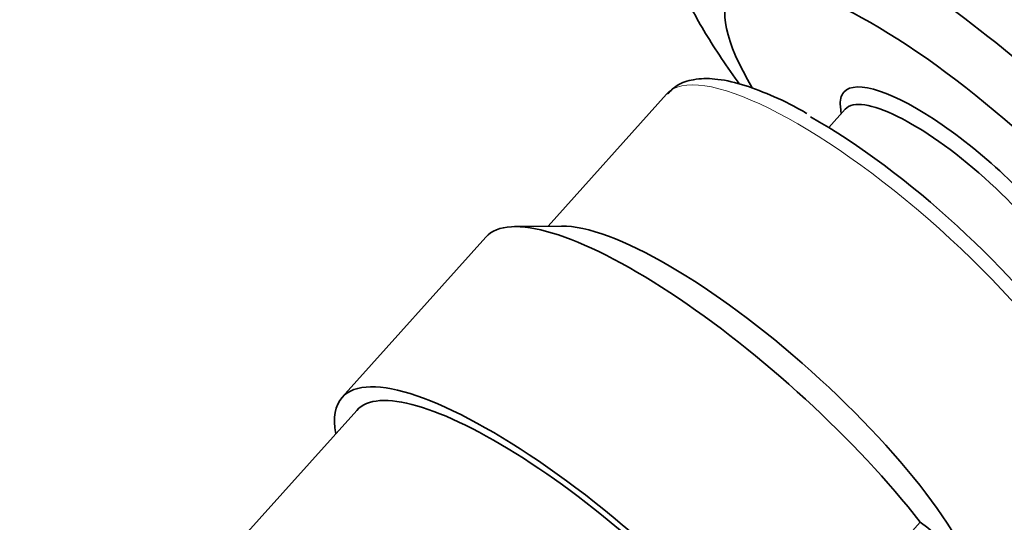
# Model space of a CAD drawing. Units: millimetres. Extents: x 0 to 1478, y 0 to 1758.
# Drawn here: x 306 to 343, y 424 to 443 of the extents above; entities that cross this region are included whole.
import ezdxf
from ezdxf import colors
from ezdxf.entities.mleader import LeaderData, LeaderLine
from ezdxf.math import Vec2, Vec3

# ---------------------------------------------------------------- set-up
doc = ezdxf.new("R2010")
doc.units = ezdxf.units.MM
doc.layers.add('DV6_Défaut', color=7, linetype='Continuous')
doc.layers.add('Défaut', color=7, linetype='Continuous')

# ---------------------------------------------------------------- blocks, each defined once
blk = doc.blocks.new('_DOT')
at = {"color": 0}
blk.add_line((0, 0), (-1, 0), dxfattribs=at)
at = {"color": 0, "const_width": 0.333}
blk.add_lwpolyline([(-0.1665, 0, 1), (0.1665, 0, 1)], format="xyb", close=True, dxfattribs=at)
blk = doc.blocks.new('SE5')
at = {"layer": 'DV6_Défaut', "color": 7, "linetype": 'Continuous', "lineweight": 35}
for p, q in [((330.449, 440.611), (325.899, 435.534)), ((337.316, 440.032), (336.684, 439.327)), ((337.13, 440.134), (337.157, 439.855)), ((326.412, 435.54), (324.61, 435.518)), ((323.509, 435.114), (317.989, 428.956)), ((318.548, 428.455), (313.363, 422.671)), ((338.798, 422.585), (340.201, 424.151))]:
    blk.add_line(p, q, dxfattribs=at)
blk.add_arc((336.789, 419.231), 5.987, 0.2866, 55.2575, dxfattribs=at)
for centre, major_axis, start_param, end_param in [((341.903, 436.535), (-8.936, 8.009), 2.415258, 6.283185), ((341.903, 436.535), (-8.936, 8.009), 0, 0.728904), ((341.903, 436.535), (-4.636, 4.155), 2.8465, 6.283185), ((341.903, 436.535), (-4.636, 4.155), 0, 0.295093), ((341.598, 436.195), (-4.282, 3.838), 3.141593, 6.283185), ((339.34, 433.675), (-7.782, 6.974), 3.946907, 5.388605), ((333.003, 426.605), (9.495, -8.509), 0.989792, 3.141593), ((333.892, 427.597), (-8.462, 7.584), 3.436685, 5.988093), ((327.484, 420.446), (-9.495, 8.509), 2.796891, 6.283185), ((327.484, 420.446), (8.936, -8.009), 0, 3.141593), ((327.484, 420.446), (8.936, -8.009), 0, 3.141593), ((327.484, 420.446), (-9.495, 8.509), 0, 0.344701)]:
    blk.add_ellipse(centre, major_axis=major_axis, ratio=0.279258, start_param=start_param, end_param=end_param, dxfattribs=at)
at = {"layer": 'DV6_Défaut', "color": 7, "linetype": 'Continuous', "lineweight": 18}
blk.add_ellipse((338.827, 433.103), major_axis=(-8.378, 7.508), ratio=0.279258, start_param=3.141593, end_param=6.283185, dxfattribs=at)
at = {"layer": 'DV6_Défaut', "color": 7, "linetype": 'Continuous', "lineweight": 35}
for points, knots in [([(347.451, 427.974), (347.595, 427.891), (347.738, 427.81), (348.597, 427.337), (349.265, 427.016), (350.51, 426.513), (351.084, 426.334), (352.594, 426.026), (353.349, 426.119), (354.282, 426.826), (354.472, 427.445), (354.298, 429.089), (353.946, 430.11), (352.992, 431.879), (352.595, 432.521), (351.683, 433.843), (351.168, 434.526), (350.017, 435.936), (349.378, 436.666), (348.037, 438.105), (347.328, 438.822), (345.083, 440.965), (343.496, 442.318), (341.114, 444.122), (340.332, 444.676), (338.795, 445.692), (338.035, 446.155), (335.892, 447.34), (334.59, 447.89), (332.488, 448.408), (331.668, 448.382), (330.901, 447.914), (330.718, 447.683), (330.515, 447.097), (330.492, 446.742), (330.605, 445.901), (330.741, 445.421), (331.164, 444.372), (331.457, 443.787), (331.815, 443.176)], [0, 0, 0, 0, 0.0081647, 0.0081647, 0.0494912, 0.0494912, 0.0908176, 0.0908176, 0.1734706, 0.1734706, 0.2561235, 0.2561235, 0.3387765, 0.3387765, 0.3801029, 0.3801029, 0.4214294, 0.4214294, 0.4627559, 0.4627559, 0.5040823, 0.5040823, 0.5867353, 0.5867353, 0.6280618, 0.6280618, 0.6693882, 0.6693882, 0.7520412, 0.7520412, 0.8346941, 0.8346941, 0.8760206, 0.8760206, 0.9173471, 0.9173471, 0.9586735, 0.9586735, 1, 1, 1, 1]), ([(331.815, 443.176), (332.173, 442.565), (332.605, 441.903), (333.138, 441.156), (333.19, 441.083), (333.243, 441.01)], [0, 0, 0, 0, 0.902651, 0.902651, 1, 1, 1, 1]), ([(335.843, 439.866), (335.774, 439.908), (335.305, 440.187), (334.418, 440.601), (333.304, 441.023), (332.328, 441.224), (331.529, 441.209), (330.877, 441.006), (330.615, 440.747), (330.487, 440.618)], [0, 0, 0, 0, 0.026732, 0.210914, 0.397636, 0.588919, 0.757223, 0.898802, 1, 1, 1, 1])]:
    blk.add_open_spline(points, degree=3, knots=knots, dxfattribs=at)

msp = doc.modelspace()

# ---------------------------------------------------------------- block references
at = {"layer": 'Défaut'}
msp.add_blockref('SE5', (0, 0), dxfattribs=at)

# ---------------------------------------------------------------- leaders
at = {"layer": 'Défaut', "color": 7, "linetype": 'Continuous', "lineweight": 18}
ml = msp.add_multileader_mtext('Standard', dxfattribs=at)
ml.set_content('{\\pxsm0.9;\\fSolid Edge ISO|b1||i0||c0|p34;\\W1.;22/12/2016\\P}', color=256)
ml.set_leader_properties()
ml.set_arrow_properties(name='DOT')
ml.build(insert=Vec2(0, 0))
ml.multileader.update_dxf_attribs({"leader_type": 0, "dogleg_length": 0, "arrow_head_size": 12})
ctx = ml.context
ctx.base_point, ctx.char_height, ctx.arrow_head_size, ctx.landing_gap_size = Vec3(1390.407, 1750.708), 12, 12, 4.2
notes = []
notes.append((ctx, [(0, (0, 0, 0), (0, 0), (1, 0), 1, [])]))
ctx.mtext.insert = Vec3(1392.407, 1756.828)
for ctx, leaders in notes:
    for number, flags, end, landing, length, lines in leaders:
        leader = LeaderData()
        leader.index, (leader.has_last_leader_line, leader.has_dogleg_vector, leader.attachment_direction) = number, flags
        leader.last_leader_point, leader.dogleg_vector, leader.dogleg_length = Vec3(end), Vec3(landing), length
        for number, points, colour, breaks in lines:
            line = LeaderLine()
            line.index, line.vertices, line.color, line.breaks = number, Vec3.list(points), colors.encode_raw_color(colour), breaks
            leader.lines.append(line)
        ctx.leaders.append(leader)

doc.saveas('drawing.dxf')
